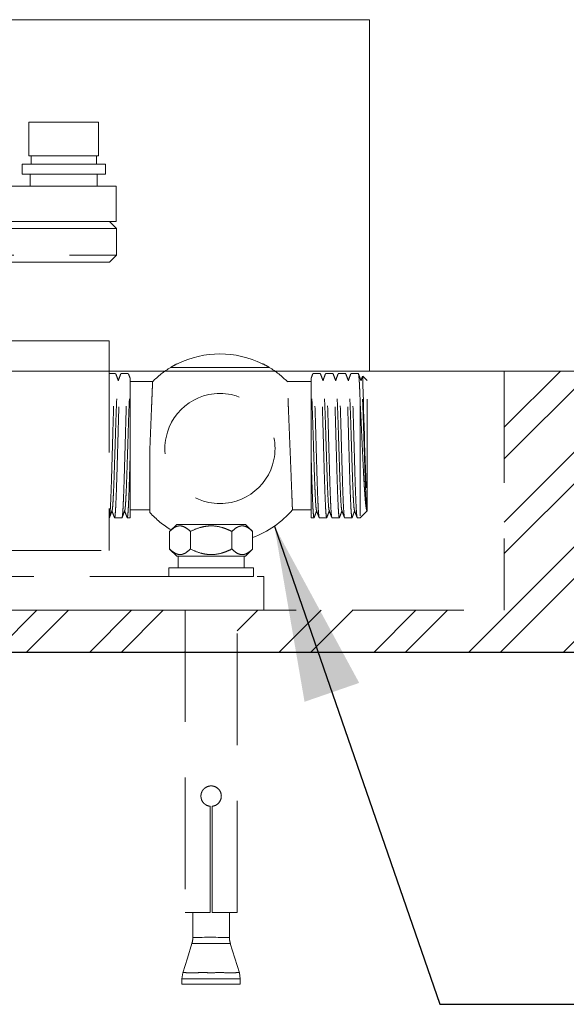
# Model space of a CAD drawing. Units: millimetres. Extents: x 189 to 2289, y 87 to 3089.
# Drawn here: x 1784 to 1861, y 420 to 560 of the extents above; entities that cross this region are included whole.
import ezdxf

# ---------------------------------------------------------------- set-up
doc = ezdxf.new("R2010")
doc.units = ezdxf.units.MM
doc.linetypes.add('HIDDEN', pattern=[9.525, 6.35, -3.175])
doc.layers.get('0').update_dxf_attribs({"lineweight": 15})
doc.layers.get('Defpoints').update_dxf_attribs({"color": 8})
for name, color, linetype, lineweight in [('DIM', 3, 'Continuous', 5), ('I', 7, 'Continuous', 15), ('PH', 4, 'HIDDEN', 15)]:
    doc.layers.add(name, color=color, linetype=linetype, lineweight=lineweight)
doc.styles.add('ETCH', font='txt')
doc.styles.get("Standard").update_dxf_attribs({"font": 'arial.ttf'})
doc.dimstyles.new('ISO-25', dxfattribs={"dimtxt": 25, "dimasz": 25, "dimexe": 1.25, "dimexo": 0.625, "dimtad": 1, "dimtxsty": 'Standard', "dimcen": 2.5, "dimadec": 0, "dimazin": 0, "dimtfac": 1, "dimtmove": 0, "dimatfit": 3, "dimfxl": 1, "dimarcsym": 0})

# ---------------------------------------------------------------- blocks, each defined once
blk = doc.blocks.new('*D5')
at = {"layer": 'Defpoints', "color": 0, "transparency": 16777216}
for p in [(1758.27, 1505.6), (1742.36, 1209.31), (1822.27, 1129.41), (1800.26, 1036.72), (1758.27, 509.6)]:
    blk.add_point(p, dxfattribs=at)
at = {"layer": 'DIM', "color": 0, "lineweight": -2, "transparency": 16777216}
blk.add_line((1822.71, 1128.97), (1873.86, 1077.82), dxfattribs=at)
for start, end in [(323.8392, 332.6784), (270, 315), (252.3216, 261.1608)]:
    blk.add_arc((1758.27, 1193.4), 162.21, start, end, dxfattribs=at)
at = {"layer": 'DIM', "color": 0, "transparency": 16777216}
for points in [[(1892.4, 1094.98), (1886.07, 1100.4), (1872.97, 1078.7)], [(1733.67, 1037.27), (1733.03, 1028.96), (1758.27, 1031.19)]]:
    blk.add_solid(points, dxfattribs=at)
at = {"layer": 'DIM', "color": 0, "transparency": 16777216, "insert": (1814.54, 1057.57), "char_height": 25, "attachment_point": 5, "rotation": 22.5, "style": 'ETCH'}
blk.add_mtext('約45°', dxfattribs=at)
blk = doc.blocks.new('*D1')
at = {"layer": 'Defpoints', "color": 0, "transparency": 16777216}
for p in [(1758.27, 1505.6), (1774.18, 1209.31), (1694.28, 1129.41), (1677.17, 1052.92), (1758.27, 509.6)]:
    blk.add_point(p, dxfattribs=at)
at = {"layer": 'DIM', "color": 0, "lineweight": -2, "transparency": 16777216}
blk.add_line((1693.84, 1128.97), (1642.69, 1077.82), dxfattribs=at)
for start, end in [(207.3216, 216.1608), (225, 270), (278.8392, 287.6784)]:
    blk.add_arc((1758.27, 1193.4), 162.21, start, end, dxfattribs=at)
at = {"layer": 'DIM', "color": 0, "transparency": 16777216}
for points in [[(1630.47, 1100.4), (1624.15, 1094.98), (1643.57, 1078.7)], [(1783.52, 1028.96), (1782.88, 1037.27), (1758.27, 1031.19)]]:
    blk.add_solid(points, dxfattribs=at)
at = {"layer": 'DIM', "color": 0, "transparency": 16777216, "insert": (1702.01, 1057.57), "char_height": 25, "attachment_point": 5, "rotation": 337.5, "style": 'ETCH'}
blk.add_mtext('約45°', dxfattribs=at)

msp = doc.modelspace()

# ---------------------------------------------------------------- hatches: boundary and pattern name
h = msp.add_hatch()
h.set_pattern_fill('ANSI32', color=256)
h.set_pattern_definition([(45, (-2285.037, -820.54), (-6.735192, 6.735192), []), (45, (-2280.547, -820.54), (-6.735192, 6.735192), [])])
h.paths.add_polyline_path([(1664.118, 509.602), (1683.273, 509.602), (1469.187, 509.602), (1469.187, 469.602), (1702.072, 469.602), (1702.072, 475.602), (1664.118, 475.602)])
h.paths.add_polyline_path([(1758.273, 475.602), (1709.472, 475.602), (1709.472, 469.602), (1758.273, 469.602)])
h.paths.add_polyline_path([(1807.074, 475.602), (1758.273, 475.602), (1758.273, 469.602), (1807.074, 469.602)])
h.paths.add_polyline_path([(2047.36, 509.602), (1852.428, 509.602), (1852.428, 475.602), (1814.474, 475.602), (1814.474, 469.602), (2047.36, 469.602)])

# ---------------------------------------------------------------- linework, layer by layer
for p, q in [((1683.273, 559.602), (1833.273, 559.602)), ((1833.273, 559.602), (1833.273, 509.602)), ((1833.273, 509.602), (1683.273, 509.602))]:
    msp.add_line(p, q)
at = {"layer": 'Defpoints'}
msp.add_line((2047.36, 469.602), (1469.187, 469.602), dxfattribs=at)
at = {"layer": 'I'}
msp.add_line((2047.36, 509.602), (1469.187, 509.602), dxfattribs=at)
at = {"layer": 'PH', "ltscale": 2.5}
for p, q in [((1784.873, 545.033), (1784.873, 540.233)), ((1784.873, 545.033), (1794.773, 545.033)), ((1794.773, 540.233), (1794.773, 545.033)), ((1784.873, 540.233), (1794.773, 540.233)), ((1785.173, 540.233), (1785.173, 539.033)), ((1794.473, 539.033), (1794.473, 540.233)), ((1783.898, 539.033), (1783.898, 537.633)), ((1783.898, 539.033), (1795.748, 539.033)), ((1785.173, 539.033), (1793.85, 539.033)), ((1793.85, 539.033), (1794.473, 539.033)), ((1795.748, 537.633), (1795.748, 539.033)), ((1783.898, 537.633), (1795.748, 537.633)), ((1785.058, 537.633), (1785.058, 535.903)), ((1794.588, 537.633), (1785.058, 537.633)), ((1794.588, 535.903), (1794.588, 537.633)), ((1758.273, 535.903), (1797.274, 535.903)), ((1794.588, 535.903), (1785.058, 535.903)), ((1797.274, 530.903), (1797.274, 535.903)), ((1720.223, 530.903), (1796.324, 530.903)), ((1758.273, 530.903), (1797.274, 530.903)), ((1797.324, 529.903), (1796.324, 530.903)), ((1797.324, 529.903), (1719.223, 529.903)), ((1797.324, 526.103), (1797.324, 529.903)), ((1719.223, 526.103), (1797.324, 526.103)), ((1796.324, 525.103), (1797.324, 526.103)), ((1796.324, 525.103), (1720.223, 525.103)), ((1796.274, 513.903), (1779.273, 513.903)), ((1796.274, 513.903), (1796.274, 484.103)), ((1819.033, 510.143), (1805.022, 510.143)), ((1805.921, 510.643), (1806.003, 510.643)), ((1818.052, 510.643), (1818.134, 510.643)), ((1797.199, 509.253), (1796.274, 509.253)), ((1798.999, 509.253), (1797.949, 509.253)), ((1826.299, 509.253), (1825.249, 509.253)), ((1828.099, 509.253), (1827.049, 509.253)), ((1829.899, 509.253), (1828.849, 509.253)), ((1831.699, 509.253), (1830.649, 509.253)), ((1832.974, 508.253), (1832.337, 508.89)), ((1852.428, 509.602), (1852.428, 475.602)), ((1802.454, 508.123), (1799.274, 508.123)), ((1824.974, 508.123), (1821.601, 508.123)), ((1832.974, 489.753), (1832.974, 508.253)), ((1831.974, 504.884), (1831.974, 488.753)), ((1802.074, 489.483), (1802.074, 498.803)), ((1799.274, 498.123), (1799.274, 488.753)), ((1824.974, 498.123), (1824.974, 488.753)), ((1799.274, 489.883), (1802.074, 489.883)), ((1822.333, 489.883), (1824.974, 489.883)), ((1831.974, 488.753), (1832.974, 489.753)), ((1796.274, 488.753), (1796.299, 488.753)), ((1797.049, 488.753), (1798.099, 488.753)), ((1798.849, 488.753), (1799.274, 488.753)), ((1805.874, 487.803), (1804.874, 486.803)), ((1805.874, 487.803), (1815.674, 487.803)), ((1816.674, 486.803), (1815.674, 487.803)), ((1824.974, 488.753), (1825.399, 488.753)), ((1826.149, 488.753), (1827.199, 488.753)), ((1827.949, 488.753), (1828.999, 488.753)), ((1829.749, 488.753), (1830.799, 488.753)), ((1831.549, 488.753), (1831.974, 488.753)), ((1804.874, 486.803), (1804.874, 484.303)), ((1807.824, 486.803), (1807.824, 484.303)), ((1813.724, 486.803), (1813.724, 484.303)), ((1816.674, 486.803), (1816.674, 484.303)), ((1779.273, 484.103), (1796.274, 484.103)), ((1804.874, 484.303), (1805.874, 483.303)), ((1805.874, 483.303), (1815.674, 483.303)), ((1806.074, 483.303), (1806.074, 481.603)), ((1806.074, 483.303), (1815.474, 483.303)), ((1815.474, 481.603), (1815.474, 483.303)), ((1815.674, 483.303), (1816.674, 484.303)), ((1804.774, 481.603), (1804.774, 480.403)), ((1816.774, 481.603), (1804.774, 481.603)), ((1806.074, 481.603), (1815.474, 481.603)), ((1816.774, 480.403), (1816.774, 481.603)), ((1698.272, 480.403), (1818.274, 480.403)), ((1816.774, 480.403), (1804.774, 480.403)), ((1818.274, 480.403), (1818.274, 475.602)), ((1664.118, 475.602), (1852.428, 475.602)), ((1698.272, 475.602), (1818.274, 475.602)), ((1807.074, 475.602), (1807.074, 432.602)), ((1814.474, 432.602), (1814.474, 475.602)), ((1810.624, 447.71), (1810.624, 432.602)), ((1810.924, 432.602), (1810.924, 447.71)), ((1810.624, 432.602), (1807.074, 432.602)), ((1808.174, 432.602), (1808.174, 429.057)), ((1814.474, 432.602), (1810.924, 432.602)), ((1813.374, 429.056), (1813.374, 432.602)), ((1806.758, 424.036), (1806.624, 423.147)), ((1806.624, 423.147), (1806.624, 422.402)), ((1814.924, 423.147), (1814.789, 424.036)), ((1814.924, 422.402), (1814.924, 423.147)), ((1814.924, 422.402), (1806.624, 422.402))]:
    msp.add_line(p, q, dxfattribs=at)
at = {"layer": 'PH', "ltscale": 2.5, "flags": 128}
for points in [[(1808.048, 428.195), (1807.399, 426.101), (1806.75, 424.008)], [(1814.798, 424.008), (1814.149, 426.101), (1813.5, 428.195)]]:
    msp.add_lwpolyline(points, dxfattribs=at)
at = {"layer": 'PH', "ltscale": 2.5}
msp.add_circle((1812.028, 498.603), 7.826, dxfattribs=at)
for centre, radius, start, end in [((1812.028, 498.603), 13.463, 63.41978, 116.58022), ((1812.028, 498.603), 13.5, 121.26072, 135.25611), ((1812.028, 498.603), 13.5, 116.89312, 121.26072), ((1812.028, 498.603), 13.5, 58.73928, 63.10688), ((1812.028, 498.603), 13.5, 44.74998, 58.73928), ((2700.595, 529.024), 868.509, 181.329485, 182.591616), ((1812.028, 498.603), 13.5, 222.49731, 239.08533), ((1812.028, 498.603), 13.5, 290.13129, 319.8449), ((1810.711, -15.336), 444.4, 89.65664, 90.32304), ((1810.774, 184.519), 238.664, 89.0037, 90.99635)]:
    msp.add_arc(centre, radius, start, end, dxfattribs=at)
for points, knots in [([(1796.299, 488.753), (1796.317, 488.791), (1796.354, 488.867), (1796.412, 489.477), (1796.468, 490.425), (1796.523, 491.708), (1796.58, 493.272), (1796.637, 495.056), (1796.691, 496.99), (1796.749, 499.003), (1796.806, 501.016), (1796.86, 502.95), (1796.917, 504.734), (1796.975, 506.298), (1797.029, 507.579), (1797.086, 508.538), (1797.143, 509.105), (1797.187, 509.321), (1797.213, 509.21), (1797.22, 509.179)], [0, 0, 0, 0, 0.0608031, 0.122317, 0.1833552, 0.2439518, 0.3054178, 0.3666454, 0.4271386, 0.488509, 0.5498795, 0.6103727, 0.6716003, 0.7330662, 0.7936629, 0.8547011, 0.916215, 0.9770181, 1, 1, 1, 1]), ([(1797.028, 488.827), (1797.035, 488.796), (1797.06, 488.685), (1797.104, 488.9), (1797.162, 489.468), (1797.218, 490.427), (1797.273, 491.708), (1797.33, 493.272), (1797.387, 495.056), (1797.441, 496.99), (1797.499, 499.003), (1797.556, 501.016), (1797.61, 502.95), (1797.667, 504.734), (1797.725, 506.297), (1797.779, 507.581), (1797.836, 508.529), (1797.893, 509.139), (1797.93, 509.215), (1797.949, 509.253)], [0, 0, 0, 0, 0.0230703, 0.0838679, 0.1453763, 0.2064089, 0.2670001, 0.3284605, 0.3896826, 0.4501703, 0.5115351, 0.5729001, 0.6333878, 0.6946098, 0.7560703, 0.8166614, 0.8776941, 0.9392024, 1, 1, 1, 1]), ([(1797.574, 508.283), (1797.518, 508.43), (1797.4, 508.744), (1797.282, 509.058), (1797.219, 509.225)], [0, 0, 0, 0, 0.467674, 1, 1, 1, 1]), ([(1797.928, 509.225), (1797.865, 509.058), (1797.74, 508.724), (1797.614, 508.389), (1797.551, 508.222)], [0, 0, 0, 0, 0.5000684, 1, 1, 1, 1]), ([(1798.099, 488.753), (1798.117, 488.791), (1798.154, 488.867), (1798.212, 489.477), (1798.268, 490.425), (1798.323, 491.708), (1798.38, 493.272), (1798.437, 495.056), (1798.491, 496.99), (1798.549, 499.003), (1798.606, 501.016), (1798.66, 502.95), (1798.717, 504.734), (1798.775, 506.298), (1798.829, 507.578), (1798.886, 508.538), (1798.943, 509.105), (1798.987, 509.321), (1799.012, 509.21), (1799.019, 509.18)], [0, 0, 0, 0, 0.0608268, 0.1223648, 0.1834268, 0.2440471, 0.3055371, 0.3667886, 0.4273054, 0.4886998, 0.5500942, 0.610611, 0.6718625, 0.7333525, 0.7939729, 0.8550349, 0.9165728, 0.9773996, 1, 1, 1, 1]), ([(1799.278, 508.538), (1799.254, 508.6), (1799.168, 508.83), (1799.082, 509.059), (1799.019, 509.226)], [0, 0, 0, 0, 0.2712634, 1, 1, 1, 1]), ([(1799.274, 507.697), (1799.274, 507.957), (1799.274, 508.402), (1799.274, 508.582), (1799.274, 508.54), (1799.274, 508.536)], [0, 0, 0, 0, 0.5599148, 0.9585059, 1, 1, 1, 1]), ([(1825.229, 509.226), (1825.166, 509.059), (1825.08, 508.83), (1824.993, 508.6), (1824.97, 508.538)], [0, 0, 0, 0, 0.7287353, 1, 1, 1, 1]), ([(1824.974, 507.697), (1824.974, 507.957), (1824.974, 508.402), (1824.974, 508.582), (1824.974, 508.54), (1824.974, 508.536)], [0, 0, 0, 0, 0.5599148, 0.9585059, 1, 1, 1, 1]), ([(1826.149, 488.753), (1826.131, 488.791), (1826.094, 488.867), (1826.036, 489.477), (1825.98, 490.425), (1825.925, 491.708), (1825.867, 493.272), (1825.811, 495.056), (1825.756, 496.99), (1825.699, 499.003), (1825.642, 501.016), (1825.587, 502.95), (1825.531, 504.734), (1825.473, 506.298), (1825.418, 507.578), (1825.362, 508.538), (1825.304, 509.105), (1825.261, 509.321), (1825.235, 509.21), (1825.228, 509.18)], [0, 0, 0, 0, 0.0608268, 0.1223648, 0.1834268, 0.2440471, 0.3055371, 0.3667886, 0.4273054, 0.4886998, 0.5500942, 0.610611, 0.6718625, 0.7333525, 0.7939729, 0.8550349, 0.9165728, 0.9773996, 1, 1, 1, 1]), ([(1827.22, 488.827), (1827.213, 488.796), (1827.188, 488.685), (1827.144, 488.9), (1827.086, 489.468), (1827.03, 490.427), (1826.975, 491.708), (1826.917, 493.272), (1826.861, 495.056), (1826.806, 496.99), (1826.749, 499.003), (1826.692, 501.016), (1826.637, 502.95), (1826.581, 504.734), (1826.523, 506.297), (1826.468, 507.581), (1826.412, 508.529), (1826.354, 509.139), (1826.317, 509.215), (1826.299, 509.253)], [0, 0, 0, 0, 0.0230703, 0.0838679, 0.1453763, 0.2064089, 0.2670001, 0.3284605, 0.3896826, 0.4501703, 0.5115351, 0.5729001, 0.6333878, 0.6946098, 0.7560703, 0.8166614, 0.8776941, 0.9392024, 1, 1, 1, 1]), ([(1826.697, 508.222), (1826.634, 508.389), (1826.508, 508.724), (1826.382, 509.058), (1826.32, 509.225)], [0, 0, 0, 0, 0.4999322, 1, 1, 1, 1]), ([(1827.028, 509.225), (1826.966, 509.058), (1826.847, 508.744), (1826.729, 508.43), (1826.674, 508.283)], [0, 0, 0, 0, 0.5323254, 1, 1, 1, 1]), ([(1827.928, 488.826), (1827.917, 488.854), (1827.887, 488.925), (1827.836, 489.482), (1827.78, 490.423), (1827.725, 491.709), (1827.667, 493.271), (1827.611, 495.056), (1827.556, 496.99), (1827.499, 499.003), (1827.442, 501.016), (1827.388, 502.95), (1827.331, 504.734), (1827.273, 506.298), (1827.218, 507.579), (1827.162, 508.538), (1827.104, 509.105), (1827.061, 509.321), (1827.035, 509.21), (1827.028, 509.179)], [0, 0, 0, 0, 0.0387034, 0.1016648, 0.1641392, 0.2261618, 0.2890741, 0.3517424, 0.413659, 0.4764735, 0.539288, 0.6012046, 0.6638729, 0.7267852, 0.7888077, 0.8512822, 0.9142435, 0.9764773, 1, 1, 1, 1]), ([(1829.02, 488.826), (1829.013, 488.796), (1828.988, 488.685), (1828.944, 488.9), (1828.886, 489.468), (1828.83, 490.427), (1828.775, 491.708), (1828.718, 493.272), (1828.661, 495.056), (1828.606, 496.99), (1828.549, 499.003), (1828.492, 501.016), (1828.438, 502.95), (1828.381, 504.734), (1828.323, 506.297), (1828.268, 507.581), (1828.212, 508.529), (1828.154, 509.139), (1828.117, 509.215), (1828.099, 509.253)], [0, 0, 0, 0, 0.0229022, 0.0837102, 0.1452292, 0.2062723, 0.2668739, 0.3283449, 0.3895775, 0.4500757, 0.5114511, 0.5728266, 0.6333247, 0.6945573, 0.7560283, 0.8166299, 0.8776731, 0.939192, 1, 1, 1, 1]), ([(1828.497, 508.221), (1828.434, 508.389), (1828.309, 508.723), (1828.183, 509.057), (1828.12, 509.224)], [0, 0, 0, 0, 0.4999331, 1, 1, 1, 1]), ([(1828.828, 509.224), (1828.765, 509.057), (1828.647, 508.743), (1828.529, 508.429), (1828.474, 508.283)], [0, 0, 0, 0, 0.5329244, 1, 1, 1, 1]), ([(1829.728, 488.827), (1829.717, 488.854), (1829.687, 488.926), (1829.636, 489.482), (1829.58, 490.423), (1829.525, 491.709), (1829.468, 493.271), (1829.411, 495.056), (1829.356, 496.99), (1829.299, 499.003), (1829.242, 501.016), (1829.188, 502.95), (1829.131, 504.734), (1829.073, 506.298), (1829.018, 507.579), (1828.962, 508.538), (1828.904, 509.105), (1828.86, 509.321), (1828.835, 509.209), (1828.828, 509.178)], [0, 0, 0, 0, 0.0386365, 0.1015689, 0.1640145, 0.2260084, 0.2888917, 0.3515311, 0.4134192, 0.4762047, 0.5389903, 0.6008784, 0.6635178, 0.7264011, 0.788395, 0.8508406, 0.913773, 0.9759781, 1, 1, 1, 1]), ([(1830.82, 488.826), (1830.813, 488.796), (1830.788, 488.685), (1830.744, 488.9), (1830.686, 489.468), (1830.63, 490.427), (1830.575, 491.708), (1830.518, 493.272), (1830.461, 495.056), (1830.406, 496.99), (1830.349, 499.003), (1830.292, 501.016), (1830.238, 502.95), (1830.181, 504.734), (1830.123, 506.297), (1830.068, 507.581), (1830.012, 508.529), (1829.954, 509.139), (1829.917, 509.215), (1829.899, 509.253)], [0, 0, 0, 0, 0.0228577, 0.0836685, 0.1451902, 0.2062362, 0.2668405, 0.3283143, 0.3895497, 0.4500506, 0.5114288, 0.5728071, 0.633308, 0.6945433, 0.7560172, 0.8166215, 0.8776675, 0.9391892, 1, 1, 1, 1]), ([(1830.297, 508.223), (1830.234, 508.39), (1830.108, 508.724), (1829.982, 509.059), (1829.919, 509.226)], [0, 0, 0, 0, 0.4999325, 1, 1, 1, 1]), ([(1830.629, 509.226), (1830.566, 509.059), (1830.448, 508.745), (1830.329, 508.43), (1830.274, 508.283)], [0, 0, 0, 0, 0.5317808, 1, 1, 1, 1]), ([(1831.549, 488.753), (1831.531, 488.791), (1831.494, 488.867), (1831.436, 489.477), (1831.38, 490.425), (1831.325, 491.708), (1831.268, 493.272), (1831.211, 495.056), (1831.156, 496.99), (1831.099, 499.003), (1831.042, 501.016), (1830.988, 502.95), (1830.931, 504.734), (1830.873, 506.298), (1830.818, 507.578), (1830.762, 508.538), (1830.704, 509.105), (1830.661, 509.321), (1830.635, 509.21), (1830.628, 509.18)], [0, 0, 0, 0, 0.0608268, 0.1223648, 0.1834269, 0.2440472, 0.3055372, 0.3667888, 0.4273056, 0.4887, 0.5500945, 0.6106113, 0.6718629, 0.7333529, 0.7939732, 0.8550353, 0.9165732, 0.9774001, 1, 1, 1, 1]), ([(1831.974, 504.884), (1831.951, 505.561), (1831.927, 506.18), (1831.893, 506.986), (1831.882, 507.233), (1831.86, 507.691), (1831.849, 507.901), (1831.814, 508.471), (1831.791, 508.765), (1831.744, 509.156), (1831.721, 509.253), (1831.699, 509.253)], [0, 0, 0, 0, 0.25, 0.25, 0.375, 0.375, 0.5, 0.5, 0.75, 0.75, 1, 1, 1, 1]), ([(1832.097, 508.222), (1832.034, 508.389), (1831.908, 508.724), (1831.783, 509.058), (1831.72, 509.225)], [0, 0, 0, 0, 0.4999317, 1, 1, 1, 1]), ([(1832.303, 508.892), (1832.282, 508.836), (1832.206, 508.633), (1832.129, 508.43), (1832.074, 508.283)], [0, 0, 0, 0, 0.2767285, 1, 1, 1, 1]), ([(1796.697, 489.826), (1796.707, 489.849), (1796.737, 489.914), (1796.787, 490.412), (1796.843, 491.26), (1796.898, 492.42), (1796.955, 493.831), (1797.012, 495.441), (1797.066, 497.186), (1797.124, 499.003), (1797.181, 500.819), (1797.235, 502.565), (1797.292, 504.175), (1797.35, 505.585), (1797.404, 506.746), (1797.46, 507.594), (1797.51, 508.092), (1797.54, 508.156), (1797.551, 508.18)], [0, 0, 0, 0, 0.038372, 0.1047647, 0.1706437, 0.236046, 0.3023869, 0.3684705, 0.4337611, 0.4999988, 0.5662365, 0.6315271, 0.6976106, 0.7639516, 0.8293539, 0.8952328, 0.9616255, 1, 1, 1, 1]), ([(1798.497, 489.826), (1798.507, 489.849), (1798.537, 489.913), (1798.587, 490.412), (1798.643, 491.26), (1798.698, 492.42), (1798.755, 493.831), (1798.812, 495.441), (1798.866, 497.186), (1798.924, 499.003), (1798.981, 500.82), (1799.035, 502.564), (1799.092, 504.176), (1799.152, 505.634), (1799.21, 506.887), (1799.253, 507.426), (1799.274, 507.697)], [0, 0, 0, 0, 0.04229056, 0.11522194, 0.1875891, 0.25943257, 0.3323071, 0.40489894, 0.4766197, 0.54938084, 0.62214206, 0.69386282, 0.7664546, 0.83932918, 0.91926662, 1, 1, 1, 1]), ([(1799.274, 498.123), (1799.274, 498.66), (1799.274, 499.193), (1799.274, 500.251), (1799.274, 500.777), (1799.274, 501.79), (1799.274, 502.281), (1799.274, 503.232), (1799.274, 503.694), (1799.274, 504.553), (1799.274, 504.953), (1799.274, 505.51), (1799.274, 505.689), (1799.274, 506.031), (1799.274, 506.194), (1799.274, 506.652), (1799.274, 506.918), (1799.274, 507.37), (1799.274, 507.556), (1799.274, 507.697)], [0, 0, 0, 0, 0.125, 0.125, 0.25, 0.25, 0.375, 0.375, 0.5, 0.5, 0.625, 0.625, 0.6875, 0.6875, 0.75, 0.75, 0.875, 0.875, 1, 1, 1, 1]), ([(1802.454, 508.09), (1802.454, 508.095), (1802.455, 508.109), (1802.444, 507.846), (1802.423, 507.335), (1802.391, 506.57), (1802.351, 505.602), (1802.303, 504.436), (1802.249, 503.126), (1802.19, 501.688), (1802.131, 500.234), (1802.092, 499.258), (1802.074, 498.803)], [0, 0, 0, 0, 0.05914788, 0.16341228, 0.27069955, 0.3749805, 0.48228186, 0.58663089, 0.69400121, 0.79843681, 0.90589725, 1, 1, 1, 1]), ([(1822.333, 489.908), (1822.333, 489.9), (1822.334, 489.866), (1822.327, 490.063), (1822.309, 490.505), (1822.282, 491.203), (1822.246, 492.123), (1822.203, 493.231), (1822.152, 494.513), (1822.097, 495.911), (1822.037, 497.41), (1821.976, 498.941), (1821.913, 500.488), (1821.853, 501.979), (1821.795, 503.4), (1821.742, 504.682), (1821.695, 505.815), (1821.657, 506.743), (1821.627, 507.463), (1821.608, 507.919), (1821.599, 508.132), (1821.6, 508.101), (1821.601, 508.093)], [0, 0, 0, 0, 0.0146338, 0.0690369, 0.1218969, 0.1762891, 0.2291648, 0.2835719, 0.336482, 0.3909243, 0.4438739, 0.4983573, 0.5513348, 0.6058483, 0.6588294, 0.7133483, 0.7663056, 0.8208011, 0.8737166, 0.9281691, 0.9810438, 1, 1, 1, 1]), ([(1825.751, 489.826), (1825.74, 489.849), (1825.711, 489.913), (1825.661, 490.412), (1825.605, 491.26), (1825.55, 492.42), (1825.492, 493.831), (1825.436, 495.441), (1825.381, 497.186), (1825.324, 499.003), (1825.267, 500.82), (1825.212, 502.564), (1825.156, 504.176), (1825.096, 505.634), (1825.037, 506.887), (1824.995, 507.426), (1824.974, 507.697)], [0, 0, 0, 0, 0.0422906, 0.1152219, 0.1875891, 0.2594326, 0.3323071, 0.4048989, 0.4766197, 0.5493808, 0.6221421, 0.6938628, 0.7664546, 0.8393292, 0.9192666, 1, 1, 1, 1]), ([(1824.974, 498.123), (1824.974, 498.66), (1824.974, 499.193), (1824.974, 500.251), (1824.974, 500.777), (1824.974, 501.79), (1824.974, 502.281), (1824.974, 503.232), (1824.974, 503.694), (1824.974, 504.553), (1824.974, 504.953), (1824.974, 505.51), (1824.974, 505.689), (1824.974, 506.031), (1824.974, 506.194), (1824.974, 506.652), (1824.974, 506.918), (1824.974, 507.37), (1824.974, 507.556), (1824.974, 507.697)], [0, 0, 0, 0, 0.125, 0.125, 0.25, 0.25, 0.375, 0.375, 0.5, 0.5, 0.625, 0.625, 0.6875, 0.6875, 0.75, 0.75, 0.875, 0.875, 1, 1, 1, 1]), ([(1827.551, 489.826), (1827.54, 489.849), (1827.511, 489.914), (1827.461, 490.412), (1827.405, 491.26), (1827.35, 492.42), (1827.292, 493.831), (1827.236, 495.441), (1827.181, 497.186), (1827.124, 499.003), (1827.067, 500.819), (1827.012, 502.565), (1826.956, 504.175), (1826.898, 505.585), (1826.843, 506.746), (1826.787, 507.594), (1826.737, 508.092), (1826.708, 508.156), (1826.697, 508.18)], [0, 0, 0, 0, 0.038372, 0.1047647, 0.1706437, 0.236046, 0.3023869, 0.3684705, 0.4337611, 0.4999988, 0.5662365, 0.6315271, 0.6976106, 0.7639516, 0.8293539, 0.8952328, 0.9616255, 1, 1, 1, 1]), ([(1829.351, 489.826), (1829.34, 489.849), (1829.311, 489.914), (1829.261, 490.412), (1829.205, 491.26), (1829.15, 492.42), (1829.092, 493.831), (1829.036, 495.441), (1828.981, 497.186), (1828.924, 499.003), (1828.867, 500.819), (1828.813, 502.565), (1828.756, 504.175), (1828.698, 505.585), (1828.643, 506.746), (1828.587, 507.594), (1828.537, 508.091), (1828.508, 508.155), (1828.497, 508.179)], [0, 0, 0, 0, 0.03841359, 0.10483105, 0.17073469, 0.23616142, 0.30252711, 0.36863537, 0.43395034, 0.50021278, 0.56647528, 0.63179025, 0.69789844, 0.76426419, 0.82969092, 0.89559452, 0.96201202, 1, 1, 1, 1]), ([(1831.151, 489.825), (1831.14, 489.849), (1831.111, 489.913), (1831.061, 490.412), (1831.005, 491.26), (1830.95, 492.42), (1830.893, 493.831), (1830.836, 495.441), (1830.781, 497.186), (1830.724, 499.003), (1830.667, 500.819), (1830.613, 502.565), (1830.556, 504.175), (1830.498, 505.585), (1830.443, 506.745), (1830.387, 507.594), (1830.337, 508.092), (1830.308, 508.157), (1830.297, 508.18)], [0, 0, 0, 0, 0.0385163, 0.1048815, 0.1707333, 0.2361086, 0.3024221, 0.3684784, 0.433742, 0.4999523, 0.5661627, 0.6314263, 0.6974825, 0.7637961, 0.8291714, 0.8950231, 0.9613884, 1, 1, 1, 1]), ([(1832.974, 489.753), (1832.956, 489.787), (1832.919, 489.856), (1832.861, 490.406), (1832.805, 491.262), (1832.75, 492.42), (1832.693, 493.831), (1832.636, 495.441), (1832.581, 497.186), (1832.524, 499.003), (1832.467, 500.819), (1832.413, 502.565), (1832.356, 504.175), (1832.298, 505.585), (1832.243, 506.746), (1832.187, 507.594), (1832.137, 508.092), (1832.108, 508.156), (1832.097, 508.18)], [0, 0, 0, 0, 0.0638862, 0.1285195, 0.1926528, 0.2563221, 0.320905, 0.3852375, 0.4487979, 0.5132804, 0.577763, 0.6413234, 0.7056558, 0.7702388, 0.833908, 0.8980413, 0.9626747, 1, 1, 1, 1]), ([(1832.974, 489.753), (1832.953, 489.731), (1832.931, 489.742), (1832.887, 489.826), (1832.865, 489.9), (1832.799, 490.213), (1832.756, 490.538), (1832.692, 491.204), (1832.672, 491.453), (1832.63, 491.994), (1832.609, 492.288), (1832.566, 492.923), (1832.545, 493.266), (1832.502, 493.978), (1832.481, 494.351), (1832.44, 495.126), (1832.419, 495.531), (1832.379, 496.367), (1832.359, 496.791), (1832.318, 497.651), (1832.297, 498.087), (1832.256, 498.972), (1832.235, 499.421), (1832.194, 500.306), (1832.173, 500.744), (1832.133, 501.615), (1832.114, 502.048), (1832.055, 503.325), (1832.015, 504.129), (1831.974, 504.884)], [0, 0, 0, 0, 0.0625, 0.0625, 0.125, 0.125, 0.25, 0.25, 0.3125, 0.3125, 0.375, 0.375, 0.4375, 0.4375, 0.5, 0.5, 0.5625, 0.5625, 0.625, 0.625, 0.6875, 0.6875, 0.75, 0.75, 0.8125, 0.8125, 0.875, 0.875, 1, 1, 1, 1]), ([(1798.828, 488.826), (1798.835, 488.796), (1798.86, 488.685), (1798.904, 488.9), (1798.962, 489.468), (1799.018, 490.427), (1799.076, 491.788), (1799.141, 493.578), (1799.207, 495.76), (1799.252, 497.336), (1799.274, 498.123)], [0, 0, 0, 0, 0.0472968, 0.1727792, 0.2997285, 0.4256961, 0.5507525, 0.701438, 0.8507842, 1, 1, 1, 1]), ([(1825.42, 488.826), (1825.413, 488.796), (1825.387, 488.685), (1825.344, 488.9), (1825.286, 489.468), (1825.23, 490.427), (1825.172, 491.788), (1825.106, 493.578), (1825.04, 495.76), (1824.996, 497.336), (1824.974, 498.123)], [0, 0, 0, 0, 0.0472968, 0.1727792, 0.2997285, 0.4256961, 0.5507525, 0.701438, 0.8507842, 1, 1, 1, 1]), ([(1796.319, 488.78), (1796.382, 488.948), (1796.508, 489.282), (1796.634, 489.616), (1796.696, 489.783)], [0, 0, 0, 0, 0.5000654, 1, 1, 1, 1]), ([(1796.651, 489.784), (1796.714, 489.616), (1796.839, 489.282), (1796.965, 488.948), (1797.028, 488.781)], [0, 0, 0, 0, 0.4999344, 1, 1, 1, 1]), ([(1798.119, 488.78), (1798.182, 488.947), (1798.308, 489.281), (1798.434, 489.616), (1798.496, 489.783)], [0, 0, 0, 0, 0.5000699, 1, 1, 1, 1]), ([(1798.451, 489.783), (1798.514, 489.616), (1798.64, 489.282), (1798.765, 488.947), (1798.828, 488.78)], [0, 0, 0, 0, 0.4999308, 1, 1, 1, 1]), ([(1825.42, 488.78), (1825.482, 488.947), (1825.608, 489.282), (1825.734, 489.616), (1825.797, 489.783)], [0, 0, 0, 0, 0.5000711, 1, 1, 1, 1]), ([(1825.751, 489.783), (1825.814, 489.616), (1825.94, 489.281), (1826.066, 488.947), (1826.129, 488.78)], [0, 0, 0, 0, 0.4999295, 1, 1, 1, 1]), ([(1827.22, 488.781), (1827.283, 488.948), (1827.408, 489.282), (1827.534, 489.616), (1827.597, 489.784)], [0, 0, 0, 0, 0.500065, 1, 1, 1, 1]), ([(1827.551, 489.783), (1827.614, 489.616), (1827.74, 489.282), (1827.866, 488.948), (1827.928, 488.78)], [0, 0, 0, 0, 0.4999346, 1, 1, 1, 1]), ([(1829.02, 488.78), (1829.082, 488.947), (1829.208, 489.282), (1829.334, 489.616), (1829.397, 489.783)], [0, 0, 0, 0, 0.5000641, 1, 1, 1, 1]), ([(1829.351, 489.783), (1829.414, 489.616), (1829.54, 489.282), (1829.666, 488.948), (1829.728, 488.78)], [0, 0, 0, 0, 0.499937, 1, 1, 1, 1]), ([(1830.82, 488.78), (1830.882, 488.947), (1831.008, 489.282), (1831.134, 489.616), (1831.197, 489.783)], [0, 0, 0, 0, 0.5000702, 1, 1, 1, 1]), ([(1831.151, 489.783), (1831.214, 489.616), (1831.34, 489.281), (1831.466, 488.947), (1831.529, 488.78)], [0, 0, 0, 0, 0.499931, 1, 1, 1, 1]), ([(1804.874, 486.803), (1805.104, 487.033), (1805.34, 487.229), (1805.706, 487.439), (1805.83, 487.495), (1806.084, 487.572), (1806.215, 487.593), (1806.601, 487.594), (1806.854, 487.516), (1807.353, 487.233), (1807.592, 487.034), (1807.824, 486.803)], [0, 0, 0, 0, 0.25, 0.25, 0.375, 0.375, 0.5, 0.5, 0.75, 0.75, 1, 1, 1, 1]), ([(1807.824, 486.803), (1808.281, 487.031), (1808.763, 487.232), (1809.502, 487.442), (1809.751, 487.498), (1810.257, 487.573), (1810.516, 487.593), (1811.294, 487.593), (1811.799, 487.513), (1812.54, 487.302), (1812.786, 487.216), (1813.263, 487.023), (1813.496, 486.917), (1813.724, 486.803)], [0, 0, 0, 0, 0.25, 0.25, 0.375, 0.375, 0.5, 0.5, 0.75, 0.75, 0.875, 0.875, 1, 1, 1, 1]), ([(1813.724, 486.803), (1813.954, 487.033), (1814.19, 487.229), (1814.556, 487.439), (1814.68, 487.495), (1814.934, 487.572), (1815.065, 487.593), (1815.451, 487.594), (1815.704, 487.516), (1816.203, 487.233), (1816.442, 487.034), (1816.674, 486.803)], [0, 0, 0, 0, 0.25, 0.25, 0.375, 0.375, 0.5, 0.5, 0.75, 0.75, 1, 1, 1, 1]), ([(1807.824, 484.303), (1807.593, 484.072), (1807.358, 483.876), (1806.991, 483.666), (1806.867, 483.61), (1806.614, 483.533), (1806.483, 483.513), (1806.097, 483.511), (1805.844, 483.589), (1805.344, 483.872), (1805.106, 484.071), (1804.874, 484.303)], [0, 0, 0, 0, 0.25, 0.25, 0.375, 0.375, 0.5, 0.5, 0.75, 0.75, 1, 1, 1, 1]), ([(1807.824, 484.303), (1808.281, 484.074), (1808.763, 483.873), (1809.502, 483.663), (1809.751, 483.607), (1810.257, 483.532), (1810.516, 483.512), (1811.294, 483.512), (1811.799, 483.592), (1812.54, 483.804), (1812.786, 483.89), (1813.263, 484.082), (1813.496, 484.188), (1813.724, 484.303)], [0, 0, 0, 0, 0.25, 0.25, 0.375, 0.375, 0.5, 0.5, 0.75, 0.75, 0.875, 0.875, 1, 1, 1, 1]), ([(1816.674, 484.303), (1816.443, 484.072), (1816.208, 483.876), (1815.842, 483.666), (1815.717, 483.61), (1815.464, 483.533), (1815.333, 483.513), (1814.947, 483.511), (1814.694, 483.589), (1814.194, 483.872), (1813.956, 484.071), (1813.724, 484.303)], [0, 0, 0, 0, 0.25, 0.25, 0.375, 0.375, 0.5, 0.5, 0.75, 0.75, 1, 1, 1, 1]), ([(1810.924, 447.71), (1811.11, 447.729), (1811.288, 447.784), (1811.531, 447.912), (1811.607, 447.962), (1811.749, 448.075), (1811.816, 448.139), (1811.992, 448.346), (1812.085, 448.507), (1812.204, 448.853), (1812.231, 449.041), (1812.213, 449.41), (1812.167, 449.593), (1812.014, 449.926), (1811.906, 450.076), (1811.641, 450.328), (1811.488, 450.428), (1811.23, 450.531), (1811.143, 450.558), (1810.962, 450.593), (1810.868, 450.602), (1810.683, 450.602), (1810.591, 450.594), (1810.409, 450.559), (1810.319, 450.532), (1810.064, 450.43), (1809.907, 450.329), (1809.644, 450.079), (1809.536, 449.929), (1809.42, 449.68), (1809.389, 449.592), (1809.345, 449.414), (1809.331, 449.323), (1809.321, 449.137), (1809.325, 449.043), (1809.35, 448.86), (1809.372, 448.771), (1809.462, 448.507), (1809.554, 448.347), (1809.732, 448.14), (1809.797, 448.077), (1809.939, 447.963), (1810.016, 447.912), (1810.258, 447.785), (1810.438, 447.729), (1810.624, 447.71)], [0, 0, 0, 0, 0.0625, 0.0625, 0.09375, 0.09375, 0.125, 0.125, 0.1875, 0.1875, 0.25, 0.25, 0.3125, 0.3125, 0.375, 0.375, 0.4375, 0.4375, 0.46875, 0.46875, 0.5, 0.5, 0.53125, 0.53125, 0.5625, 0.5625, 0.625, 0.625, 0.6875, 0.6875, 0.71875, 0.71875, 0.75, 0.75, 0.78125, 0.78125, 0.8125, 0.8125, 0.875, 0.875, 0.90625, 0.90625, 0.9375, 0.9375, 1, 1, 1, 1]), ([(1808.162, 429.06), (1808.162, 428.881), (1808.161, 428.58), (1808.066, 428.296), (1808.028, 428.181)], [0, 0, 0, 0, 0.59576235, 1, 1, 1, 1]), ([(1813.521, 428.171), (1813.477, 428.31), (1813.385, 428.598), (1813.385, 428.9), (1813.386, 429.057)], [0, 0, 0, 0, 0.4827785, 1, 1, 1, 1]), ([(1813.508, 428.168), (1813.496, 428.168), (1813.465, 428.17), (1813.149, 428.168), (1812.538, 428.165), (1811.724, 428.171), (1810.803, 428.166), (1809.881, 428.171), (1809.054, 428.165), (1808.434, 428.167), (1808.076, 428.17), (1808.074, 428.169), (1808.073, 428.169)], [0, 0, 0, 0, 0.0673514, 0.1746595, 0.2820744, 0.3893901, 0.4966434, 0.6039895, 0.7112546, 0.818942, 0.9260225, 1, 1, 1, 1]), ([(1806.758, 424.036), (1806.779, 424.037), (1806.829, 424.04), (1807.319, 424.035), (1808.23, 424.031), (1809.429, 424.041), (1810.786, 424.033), (1812.143, 424.041), (1813.334, 424.031), (1814.259, 424.035), (1814.672, 424.041), (1814.838, 424.035), (1814.789, 424.036), (1814.789, 424.036)], [0, 0, 0, 0, 0.0718899, 0.1804002, 0.2859448, 0.3933746, 0.5008969, 0.6084419, 0.7159138, 0.8216544, 0.9301934, 0.9998785, 1, 1, 1, 1])]:
    msp.add_open_spline(points, degree=3, knots=knots, dxfattribs=at)

# ---------------------------------------------------------------- dimensions: what is measured, and where the dimension line sits
at = {"layer": 'DIM'}
for base, line1, picture, middle in [((1677.168, 1052.925), ((1774.183, 1209.313), (1694.28, 1129.41)), '*D1', (1696.198, 1043.54)), ((1800.256, 1036.72), ((1742.363, 1209.313), (1822.266, 1129.41)), '*D5', (1820.349, 1043.54))]:
    dim = msp.add_angular_dim_2l(base=base, line1=line1, line2=((1758.273, 1505.602), (1758.273, 509.602)), text='約<>', dimstyle='ISO-25', override={"dimtxsty": 'ETCH'}, dxfattribs=at)
    dim.commit()
    dim.dimension.update_dxf_attribs({"geometry": picture, "text_midpoint": middle, "dimtype": 162})

# ---------------------------------------------------------------- leaders
at = {"layer": 'DIM', "annotation_type": 0, "has_hookline": 1, "hookline_direction": 0, "text_width": 138.202}
msp.add_leader([(1819.769, 487.542), (1843.278, 419.535), (1868.278, 419.535)], dimstyle='ISO-25', override={"dimscale": 1, "dimgap": 0.625, "dimtad": 0}, dxfattribs=at)

doc.saveas('drawing.dxf')
